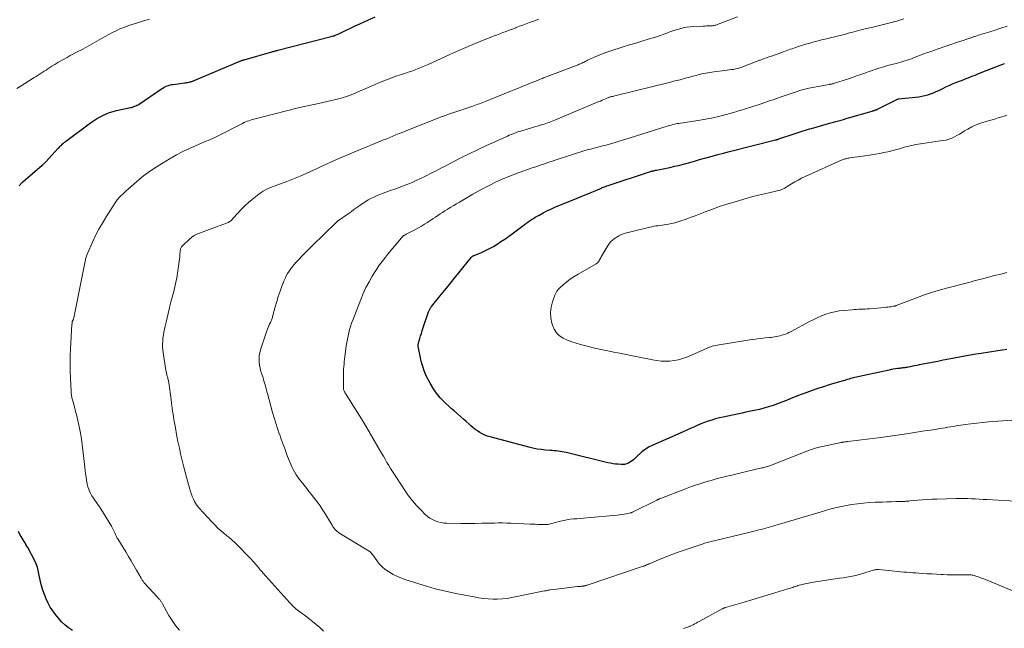
# Model space of a CAD drawing. Units: feet. Extents: x 1985000 to 1990033, y 550000 to 555000.
# Drawn here: x 1985261 to 1985514, y 552581 to 552738 of the extents above; entities that cross this region are included whole.
import ezdxf

# ---------------------------------------------------------------- set-up
doc = ezdxf.new("R2010")
doc.units = ezdxf.units.FT
doc.header["$LTSCALE"] = 100
doc.header["$MEASUREMENT"] = 0
doc.layers.add('CONTOUR INDEX', color=32, linetype='Continuous', lineweight=25)
doc.layers.add('CONTOUR INTERMEDIATE', color=40, linetype='Continuous', lineweight=15)

msp = doc.modelspace()

# ---------------------------------------------------------------- linework, layer by layer
at = {"layer": 'CONTOUR INDEX', "flags": 128}
for points, elevation in [([(1985260.43, 552695.41), (1985260.59, 552695.59), (1985260.74, 552695.77), (1985260.91, 552695.95), (1985261.07, 552696.12), (1985261.25, 552696.28), (1985261.42, 552696.44), (1985266.41, 552700.78), (1985266.53, 552700.89), (1985266.65, 552700.99), (1985266.77, 552701.1), (1985266.88, 552701.21), (1985267, 552701.32), (1985267.11, 552701.44), (1985267.22, 552701.55), (1985267.33, 552701.67), (1985270.49, 552705.13), (1985270.71, 552705.36), (1985270.94, 552705.6), (1985271.17, 552705.82), (1985271.4, 552706.04), (1985271.64, 552706.26), (1985271.89, 552706.47), (1985272.14, 552706.67), (1985272.4, 552706.87), (1985278.82, 552711.67), (1985279.59, 552712.21), (1985280.37, 552712.72), (1985281.18, 552713.18), (1985282.01, 552713.61), (1985282.87, 552713.99), (1985283.74, 552714.32), (1985284.63, 552714.6), (1985285.54, 552714.83), (1985289.1, 552715.6), (1985289.39, 552715.67), (1985289.69, 552715.75), (1985289.97, 552715.85), (1985290.26, 552715.95), (1985290.54, 552716.07), (1985290.81, 552716.2), (1985291.07, 552716.35), (1985291.33, 552716.51), (1985297.12, 552720.43), (1985297.46, 552720.65), (1985297.82, 552720.85), (1985298.18, 552721.03), (1985298.56, 552721.19), (1985298.94, 552721.33), (1985299.33, 552721.44), (1985299.73, 552721.53), (1985300.13, 552721.6), (1985303.02, 552721.99), (1985303.3, 552722.03), (1985303.58, 552722.07), (1985303.86, 552722.12), (1985304.14, 552722.17), (1985304.41, 552722.22), (1985304.55, 552722.26), (1985304.69, 552722.29), (1985304.84, 552722.33), (1985304.98, 552722.38), (1985305.12, 552722.43), (1985305.25, 552722.48), (1985305.39, 552722.54), (1985305.53, 552722.6), (1985317.78, 552727.72), (1985317.85, 552727.75), (1985317.93, 552727.78), (1985318.01, 552727.81), (1985318.08, 552727.84), (1985318.16, 552727.87), (1985318.24, 552727.89), (1985318.32, 552727.92), (1985318.4, 552727.94), (1985325.55, 552729.97), (1985325.75, 552730.03), (1985325.95, 552730.08), (1985326.15, 552730.14), (1985326.34, 552730.19), (1985326.54, 552730.25), (1985326.74, 552730.3), (1985326.93, 552730.36), (1985327.13, 552730.41), (1985340.82, 552733.93), (1985341.08, 552734), (1985341.34, 552734.07), (1985341.6, 552734.15), (1985341.86, 552734.24), (1985342.11, 552734.33), (1985342.36, 552734.43), (1985342.61, 552734.53), (1985342.85, 552734.65), (1985344.7, 552735.54), (1985345.87, 552736.1), (1985347.04, 552736.65), (1985348.22, 552737.19), (1985349.4, 552737.73), (1985352.21, 552738.99)], 900), ([(1985515.03, 552653.28), (1985513.84, 552653.1), (1985512.65, 552652.92), (1985508.38, 552652.24), (1985506.98, 552652.01), (1985505.58, 552651.77), (1985504.19, 552651.52), (1985502.79, 552651.26), (1985501.4, 552650.99), (1985500, 552650.73), (1985498.61, 552650.46), (1985497.21, 552650.19), (1985492.37, 552649.26), (1985491.8, 552649.15), (1985491.23, 552649.04), (1985490.67, 552648.93), (1985490.1, 552648.82), (1985489.49, 552648.7), (1985489.22, 552648.65), (1985488.96, 552648.6), (1985488.69, 552648.56), (1985488.42, 552648.52), (1985488.16, 552648.49), (1985487.89, 552648.45), (1985487.62, 552648.42), (1985487.35, 552648.38), (1985486.81, 552648.32), (1985486.27, 552648.24), (1985485.73, 552648.16), (1985485.19, 552648.06), (1985484.66, 552647.95), (1985475.85, 552646.03), (1985475.47, 552645.94), (1985475.09, 552645.84), (1985474.71, 552645.74), (1985474.34, 552645.63), (1985473.96, 552645.52), (1985473.59, 552645.41), (1985473.21, 552645.3), (1985472.83, 552645.19), (1985470.63, 552644.54), (1985469.18, 552644.1), (1985467.73, 552643.65), (1985466.29, 552643.18), (1985464.85, 552642.7), (1985463.42, 552642.19), (1985462, 552641.67), (1985460.59, 552641.11), (1985459.18, 552640.54), (1985458.17, 552640.11), (1985457.03, 552639.66), (1985455.89, 552639.22), (1985454.74, 552638.82), (1985453.57, 552638.45), (1985452.95, 552638.26), (1985452.09, 552638.01), (1985451.22, 552637.78), (1985450.34, 552637.58), (1985449.46, 552637.4), (1985448.58, 552637.23), (1985447.7, 552637.06), (1985446.82, 552636.88), (1985445.94, 552636.69), (1985441.88, 552635.83), (1985440.9, 552635.61), (1985439.93, 552635.36), (1985438.97, 552635.07), (1985438.01, 552634.76), (1985437.07, 552634.43), (1985436.13, 552634.07), (1985435.2, 552633.68), (1985434.28, 552633.27), (1985433.82, 552633.06), (1985432.67, 552632.54), (1985431.53, 552632.01), (1985430.37, 552631.5), (1985429.22, 552630.99), (1985423.76, 552628.59), (1985423.38, 552628.42), (1985423.01, 552628.23), (1985422.64, 552628.04), (1985422.28, 552627.83), (1985421.93, 552627.6), (1985421.58, 552627.37), (1985421.26, 552627.11), (1985420.95, 552626.83), (1985419.4, 552625.4), (1985419.08, 552625.11), (1985418.74, 552624.83), (1985418.39, 552624.57), (1985418.03, 552624.32), (1985417.78, 552624.16), (1985417.54, 552624.01), (1985417.28, 552623.88), (1985417.02, 552623.78), (1985416.75, 552623.7), (1985416.47, 552623.64), (1985416.19, 552623.6), (1985415.91, 552623.59), (1985415.62, 552623.6), (1985414.85, 552623.66), (1985414.17, 552623.72), (1985413.5, 552623.81), (1985412.84, 552623.93), (1985412.18, 552624.07), (1985401.4, 552626.66), (1985400.89, 552626.77), (1985400.38, 552626.87), (1985399.87, 552626.96), (1985399.35, 552627.04), (1985398.84, 552627.1), (1985398.32, 552627.16), (1985397.8, 552627.21), (1985397.28, 552627.25), (1985396.12, 552627.34), (1985395.03, 552627.45), (1985393.94, 552627.6), (1985392.87, 552627.81), (1985391.8, 552628.06), (1985381.79, 552630.7), (1985381.11, 552630.92), (1985380.43, 552631.17), (1985379.79, 552631.49), (1985379.16, 552631.84), (1985378.56, 552632.25), (1985377.97, 552632.67), (1985377.4, 552633.12), (1985376.85, 552633.59), (1985376.43, 552633.98), (1985375.68, 552634.65), (1985374.93, 552635.32), (1985374.17, 552635.99), (1985373.4, 552636.65), (1985372.51, 552637.42), (1985371.78, 552638.06), (1985371.05, 552638.72), (1985370.34, 552639.4), (1985369.64, 552640.08), (1985368.98, 552640.8), (1985368.35, 552641.54), (1985367.77, 552642.33), (1985367.24, 552643.15), (1985366.35, 552644.61), (1985365.91, 552645.37), (1985365.51, 552646.14), (1985365.15, 552646.93), (1985364.83, 552647.74), (1985364.54, 552648.57), (1985364.28, 552649.4), (1985364.06, 552650.25), (1985363.87, 552651.1), (1985363.34, 552653.64), (1985363.31, 552653.83), (1985363.29, 552654.04), (1985363.28, 552654.24), (1985363.29, 552654.44), (1985363.31, 552654.64), (1985363.34, 552654.84), (1985363.38, 552655.04), (1985363.43, 552655.23), (1985363.7, 552656.12), (1985363.9, 552656.76), (1985364.1, 552657.4), (1985364.3, 552658.04), (1985364.51, 552658.67), (1985365.97, 552662.94), (1985366.03, 552663.13), (1985366.11, 552663.31), (1985366.19, 552663.48), (1985366.28, 552663.66), (1985366.39, 552663.83), (1985366.49, 552663.99), (1985366.61, 552664.15), (1985366.72, 552664.31), (1985368.9, 552667.02), (1985370.12, 552668.53), (1985371.33, 552670.03), (1985372.55, 552671.54), (1985373.76, 552673.05), (1985376.92, 552676.97), (1985377, 552677.05), (1985377.08, 552677.14), (1985377.17, 552677.21), (1985377.26, 552677.28), (1985377.36, 552677.34), (1985377.46, 552677.4), (1985377.56, 552677.45), (1985377.67, 552677.5), (1985379.58, 552678.28), (1985380.64, 552678.74), (1985381.67, 552679.25), (1985382.67, 552679.81), (1985383.65, 552680.41), (1985384.62, 552681.05), (1985385.58, 552681.71), (1985386.52, 552682.38), (1985387.46, 552683.06), (1985390.59, 552685.39), (1985391.06, 552685.73), (1985391.53, 552686.07), (1985392, 552686.4), (1985392.48, 552686.73), (1985392.97, 552687.05), (1985393.46, 552687.35), (1985393.97, 552687.64), (1985394.48, 552687.92), (1985395.46, 552688.44), (1985396.47, 552688.96), (1985397.49, 552689.46), (1985398.52, 552689.92), (1985399.56, 552690.37), (1985403.18, 552691.87), (1985404.23, 552692.3), (1985405.28, 552692.73), (1985406.33, 552693.15), (1985407.39, 552693.58), (1985409.08, 552694.25), (1985409.29, 552694.34), (1985409.49, 552694.42), (1985409.7, 552694.51), (1985409.91, 552694.61), (1985410.11, 552694.7), (1985410.32, 552694.79), (1985410.52, 552694.88), (1985410.73, 552694.97), (1985410.95, 552695.06), (1985411.27, 552695.19), (1985411.59, 552695.31), (1985411.91, 552695.43), (1985412.23, 552695.54), (1985422.93, 552699.06), (1985423.14, 552699.13), (1985423.35, 552699.19), (1985423.57, 552699.25), (1985423.79, 552699.31), (1985424.01, 552699.35), (1985424.23, 552699.4), (1985424.44, 552699.45), (1985424.66, 552699.49), (1985426.86, 552699.92), (1985428.15, 552700.18), (1985429.44, 552700.47), (1985430.72, 552700.79), (1985431.99, 552701.13), (1985433.26, 552701.48), (1985434.53, 552701.84), (1985435.8, 552702.19), (1985437.07, 552702.55), (1985437.51, 552702.67), (1985439.01, 552703.08), (1985440.5, 552703.48), (1985442, 552703.87), (1985443.5, 552704.26), (1985455.37, 552707.26), (1985455.48, 552707.28), (1985455.6, 552707.31), (1985455.71, 552707.35), (1985455.82, 552707.38), (1985455.93, 552707.41), (1985456.03, 552707.45), (1985456.14, 552707.48), (1985456.25, 552707.52), (1985460.4, 552708.92), (1985460.94, 552709.1), (1985461.47, 552709.28), (1985462, 552709.45), (1985462.54, 552709.62), (1985463.07, 552709.78), (1985463.61, 552709.94), (1985464.15, 552710.1), (1985464.69, 552710.26), (1985469.02, 552711.49), (1985469.66, 552711.68), (1985470.31, 552711.86), (1985470.96, 552712.04), (1985471.61, 552712.22), (1985472.26, 552712.4), (1985472.9, 552712.58), (1985473.55, 552712.77), (1985474.2, 552712.95), (1985480.26, 552714.71), (1985480.4, 552714.75), (1985480.54, 552714.79), (1985480.67, 552714.83), (1985480.81, 552714.87), (1985480.89, 552714.9), (1985480.99, 552714.93), (1985481.09, 552714.96), (1985481.18, 552715), (1985481.28, 552715.04), (1985481.37, 552715.08), (1985481.47, 552715.12), (1985481.56, 552715.16), (1985481.65, 552715.21), (1985486.83, 552717.8), (1985486.85, 552717.81), (1985486.87, 552717.81), (1985486.89, 552717.82), (1985486.92, 552717.83), (1985487.01, 552717.85), (1985487.03, 552717.85), (1985487.05, 552717.86), (1985487.07, 552717.86), (1985487.1, 552717.87), (1985492.33, 552718.42), (1985493.1, 552718.54), (1985493.86, 552718.69), (1985494.6, 552718.9), (1985495.33, 552719.15), (1985496.05, 552719.44), (1985496.76, 552719.74), (1985497.47, 552720.06), (1985498.17, 552720.39), (1985498.46, 552720.54), (1985499.3, 552720.94), (1985500.16, 552721.33), (1985501.02, 552721.7), (1985501.88, 552722.05), (1985503.32, 552722.62), (1985503.9, 552722.85), (1985504.48, 552723.08), (1985505.06, 552723.31), (1985505.64, 552723.54), (1985506.22, 552723.78), (1985506.8, 552724.01), (1985507.38, 552724.24), (1985507.96, 552724.48), (1985509.89, 552725.26), (1985511, 552725.7), (1985512.12, 552726.14), (1985513.24, 552726.56), (1985514.36, 552726.98)], 920), ([(1985274.19, 552580.8), (1985273.19, 552581.49), (1985272.24, 552582.24), (1985271.37, 552583.08), (1985270.56, 552583.99), (1985269.82, 552584.91), (1985269.12, 552585.87), (1985268.47, 552586.85), (1985267.9, 552587.89), (1985267.38, 552588.96), (1985266.95, 552590.06), (1985266.55, 552591.18), (1985266.22, 552592.32), (1985265.94, 552593.47), (1985265.62, 552594.97), (1985265.53, 552595.41), (1985265.43, 552595.85), (1985265.35, 552596.29), (1985265.26, 552596.72), (1985265.15, 552597.16), (1985265.02, 552597.58), (1985264.85, 552597.99), (1985264.66, 552598.4), (1985262.67, 552602.17), (1985262.44, 552602.59), (1985262.2, 552603), (1985261.95, 552603.4), (1985261.69, 552603.79), (1985261.43, 552604.19), (1985261.18, 552604.59), (1985260.95, 552605.01), (1985260.74, 552605.43), (1985260.31, 552606.31)], 900)]:
    msp.add_lwpolyline(points, dxfattribs=dict(at, elevation=elevation))
at = {"layer": 'CONTOUR INTERMEDIATE', "flags": 128}
for points, elevation in [([(1985259.83, 552720.52), (1985260.72, 552721.07), (1985264.35, 552723.33), (1985264.86, 552723.65), (1985265.36, 552723.97), (1985265.87, 552724.3), (1985266.37, 552724.63), (1985266.87, 552724.96), (1985267.37, 552725.29), (1985267.87, 552725.61), (1985268.37, 552725.93), (1985268.88, 552726.26), (1985269.65, 552726.73), (1985270.42, 552727.2), (1985271.2, 552727.65), (1985271.98, 552728.09), (1985272.01, 552728.11), (1985272.81, 552728.56), (1985273.61, 552729), (1985274.42, 552729.43), (1985275.23, 552729.86), (1985276.81, 552730.71), (1985277.43, 552731.04), (1985278.04, 552731.37), (1985278.65, 552731.72), (1985279.26, 552732.06), (1985279.86, 552732.41), (1985280.47, 552732.76), (1985281.08, 552733.1), (1985281.7, 552733.43), (1985284.5, 552734.95), (1985285.45, 552735.44), (1985286.42, 552735.89), (1985287.41, 552736.29), (1985288.42, 552736.66), (1985289.44, 552736.99), (1985290.46, 552737.32), (1985291.49, 552737.63), (1985292.52, 552737.94), (1985292.83, 552738.03), (1985294.02, 552738.4)], 896), ([(1985301.76, 552580.91), (1985300.74, 552582.09), (1985299.84, 552583.36), (1985299.01, 552584.7), (1985297.37, 552587.68), (1985297.28, 552587.84), (1985297.18, 552588), (1985297.09, 552588.16), (1985296.99, 552588.32), (1985296.89, 552588.48), (1985296.79, 552588.63), (1985296.67, 552588.77), (1985296.55, 552588.91), (1985295.74, 552589.76), (1985295.21, 552590.32), (1985294.69, 552590.88), (1985294.17, 552591.45), (1985293.65, 552592.02), (1985292.73, 552593.04), (1985292.6, 552593.18), (1985292.48, 552593.34), (1985292.37, 552593.5), (1985292.26, 552593.66), (1985292.16, 552593.83), (1985292.06, 552593.99), (1985291.97, 552594.16), (1985291.87, 552594.33), (1985290.7, 552596.38), (1985290.01, 552597.57), (1985289.31, 552598.75), (1985288.61, 552599.93), (1985287.89, 552601.1), (1985285.83, 552604.44), (1985285.72, 552604.62), (1985285.62, 552604.81), (1985285.52, 552605), (1985285.42, 552605.2), (1985285.33, 552605.39), (1985285.24, 552605.59), (1985285.16, 552605.79), (1985285.07, 552605.99), (1985284.94, 552606.3), (1985284.78, 552606.66), (1985284.61, 552607.01), (1985284.42, 552607.35), (1985284.23, 552607.68), (1985281.48, 552612.17), (1985281.12, 552612.73), (1985280.75, 552613.29), (1985280.36, 552613.84), (1985279.96, 552614.38), (1985279.94, 552614.41), (1985279.56, 552614.94), (1985279.21, 552615.49), (1985278.89, 552616.07), (1985278.6, 552616.65), (1985278.36, 552617.26), (1985278.15, 552617.88), (1985277.99, 552618.51), (1985277.86, 552619.15), (1985277.8, 552619.53), (1985277.68, 552620.37), (1985277.56, 552621.22), (1985277.46, 552622.06), (1985277.36, 552622.9), (1985276.78, 552628.05), (1985276.61, 552629.41), (1985276.41, 552630.76), (1985276.16, 552632.1), (1985275.89, 552633.44), (1985275.83, 552633.75), (1985275.56, 552634.93), (1985275.28, 552636.11), (1985274.98, 552637.28), (1985274.67, 552638.45), (1985274.18, 552640.25), (1985274.11, 552640.52), (1985274.04, 552640.79), (1985273.98, 552641.07), (1985273.93, 552641.34), (1985273.89, 552641.62), (1985273.85, 552641.9), (1985273.82, 552642.18), (1985273.81, 552642.46), (1985273.65, 552645.74), (1985273.59, 552647.67), (1985273.57, 552649.59), (1985273.61, 552651.51), (1985273.69, 552653.44), (1985274.05, 552659.76), (1985274.06, 552659.87), (1985274.07, 552659.99), (1985274.08, 552660.1), (1985274.1, 552660.22), (1985274.12, 552660.41), (1985274.12, 552660.42), (1985274.13, 552660.44), (1985274.13, 552660.46), (1985274.14, 552660.48), (1985274.17, 552660.54), (1985274.18, 552660.56), (1985274.19, 552660.58), (1985274.19, 552660.59), (1985274.2, 552660.61), (1985274.32, 552660.84), (1985274.38, 552660.97), (1985274.43, 552661.1), (1985274.47, 552661.24), (1985274.51, 552661.38), (1985277.47, 552676.02), (1985277.53, 552676.28), (1985277.58, 552676.53), (1985277.65, 552676.79), (1985277.72, 552677.04), (1985277.79, 552677.3), (1985277.87, 552677.55), (1985277.97, 552677.79), (1985278.07, 552678.03), (1985279.35, 552680.93), (1985280.14, 552682.6), (1985280.98, 552684.25), (1985281.89, 552685.85), (1985282.85, 552687.43), (1985285.34, 552691.33), (1985285.52, 552691.6), (1985285.71, 552691.86), (1985285.92, 552692.1), (1985286.13, 552692.35), (1985286.35, 552692.58), (1985286.58, 552692.81), (1985286.81, 552693.03), (1985287.04, 552693.25), (1985287.92, 552694.05), (1985288.6, 552694.67), (1985289.28, 552695.28), (1985289.97, 552695.88), (1985290.66, 552696.48), (1985291.42, 552697.13), (1985292.52, 552698.02), (1985293.65, 552698.87), (1985294.81, 552699.67), (1985296, 552700.44), (1985299.39, 552702.49), (1985301, 552703.42), (1985302.64, 552704.3), (1985304.32, 552705.1), (1985306.03, 552705.85), (1985308.84, 552707.01), (1985309.15, 552707.15), (1985309.47, 552707.28), (1985309.79, 552707.41), (1985310.1, 552707.55), (1985310.42, 552707.69), (1985310.73, 552707.83), (1985311.04, 552707.98), (1985311.35, 552708.14), (1985318.02, 552711.54), (1985318.42, 552711.73), (1985318.81, 552711.92), (1985319.22, 552712.08), (1985319.63, 552712.23), (1985320.04, 552712.37), (1985320.46, 552712.51), (1985320.88, 552712.63), (1985321.3, 552712.74), (1985330.04, 552714.94), (1985330.43, 552715.04), (1985330.81, 552715.14), (1985331.2, 552715.25), (1985331.59, 552715.35), (1985331.97, 552715.46), (1985332.36, 552715.56), (1985332.75, 552715.65), (1985333.14, 552715.74), (1985337.56, 552716.66), (1985338.69, 552716.9), (1985339.82, 552717.14), (1985340.94, 552717.4), (1985342.06, 552717.66), (1985343.17, 552717.95), (1985344.27, 552718.28), (1985345.35, 552718.67), (1985346.42, 552719.09), (1985348.93, 552720.16), (1985350.02, 552720.63), (1985351.12, 552721.11), (1985352.22, 552721.59), (1985353.31, 552722.07), (1985354.41, 552722.54), (1985355.53, 552722.98), (1985356.65, 552723.39), (1985357.78, 552723.76), (1985359, 552724.15), (1985359.87, 552724.43), (1985360.74, 552724.72), (1985361.6, 552725.03), (1985362.46, 552725.35), (1985363.31, 552725.68), (1985364.16, 552726.02), (1985365, 552726.38), (1985365.84, 552726.76), (1985369.02, 552728.21), (1985371.4, 552729.28), (1985373.79, 552730.33), (1985376.18, 552731.35), (1985378.59, 552732.35), (1985381.82, 552733.67), (1985382.64, 552734), (1985383.46, 552734.32), (1985384.29, 552734.63), (1985385.12, 552734.94), (1985385.94, 552735.24), (1985386.77, 552735.55), (1985387.59, 552735.87), (1985388.42, 552736.19), (1985388.51, 552736.22), (1985389.38, 552736.56), (1985390.25, 552736.89), (1985391.12, 552737.22), (1985391.99, 552737.54), (1985393, 552737.91), (1985394.39, 552738.4)], 904), ([(1985338.87, 552580.67), (1985338.08, 552581.39), (1985337.9, 552581.55), (1985337, 552582.33), (1985336.08, 552583.09), (1985335.15, 552583.83), (1985334.21, 552584.56), (1985332.8, 552585.61), (1985332.45, 552585.88), (1985332.1, 552586.16), (1985331.76, 552586.44), (1985331.42, 552586.73), (1985331.1, 552587.03), (1985330.78, 552587.34), (1985330.47, 552587.65), (1985330.17, 552587.98), (1985323.28, 552595.65), (1985323.04, 552595.93), (1985322.8, 552596.2), (1985322.56, 552596.49), (1985322.33, 552596.77), (1985322.1, 552597.06), (1985321.86, 552597.35), (1985321.62, 552597.63), (1985321.38, 552597.91), (1985321.24, 552598.08), (1985320.92, 552598.44), (1985320.6, 552598.79), (1985320.28, 552599.14), (1985319.94, 552599.49), (1985316.38, 552603.13), (1985316.11, 552603.4), (1985315.83, 552603.67), (1985315.55, 552603.93), (1985315.26, 552604.18), (1985314.97, 552604.43), (1985314.68, 552604.68), (1985314.38, 552604.93), (1985314.09, 552605.17), (1985313.1, 552605.97), (1985312.33, 552606.62), (1985311.57, 552607.3), (1985310.85, 552608.01), (1985310.14, 552608.75), (1985306.82, 552612.37), (1985306.49, 552612.77), (1985306.18, 552613.18), (1985305.9, 552613.61), (1985305.64, 552614.06), (1985305.53, 552614.27), (1985305.35, 552614.63), (1985305.18, 552614.99), (1985305.03, 552615.37), (1985304.9, 552615.74), (1985304.77, 552616.13), (1985304.65, 552616.51), (1985304.53, 552616.89), (1985304.42, 552617.28), (1985303.9, 552619.08), (1985303.54, 552620.37), (1985303.2, 552621.66), (1985302.87, 552622.96), (1985302.55, 552624.26), (1985302.14, 552626.02), (1985301.74, 552627.78), (1985301.36, 552629.55), (1985301.02, 552631.32), (1985300.7, 552633.09), (1985300.34, 552635.21), (1985300.22, 552635.93), (1985300.11, 552636.65), (1985300, 552637.37), (1985299.89, 552638.09), (1985299.8, 552638.81), (1985299.7, 552639.54), (1985299.6, 552640.26), (1985299.5, 552640.98), (1985299.1, 552644.02), (1985299.06, 552644.26), (1985299.03, 552644.5), (1985298.98, 552644.74), (1985298.94, 552644.98), (1985298.89, 552645.22), (1985298.84, 552645.46), (1985298.78, 552645.7), (1985298.72, 552645.94), (1985298.53, 552646.64), (1985298.38, 552647.23), (1985298.25, 552647.82), (1985298.14, 552648.42), (1985298.05, 552649.02), (1985297.49, 552653.1), (1985297.42, 552653.87), (1985297.39, 552654.65), (1985297.43, 552655.43), (1985297.5, 552656.21), (1985297.62, 552656.99), (1985297.75, 552657.76), (1985297.9, 552658.53), (1985298.07, 552659.3), (1985298.29, 552660.29), (1985298.55, 552661.42), (1985298.81, 552662.56), (1985299.09, 552663.68), (1985299.38, 552664.81), (1985299.56, 552665.52), (1985299.76, 552666.29), (1985299.97, 552667.06), (1985300.18, 552667.83), (1985300.39, 552668.6), (1985300.59, 552669.37), (1985300.77, 552670.14), (1985300.93, 552670.92), (1985301.06, 552671.71), (1985301.59, 552675.32), (1985301.67, 552675.94), (1985301.74, 552676.55), (1985301.81, 552677.17), (1985301.86, 552677.78), (1985301.93, 552678.62), (1985301.95, 552678.82), (1985301.99, 552679.01), (1985302.04, 552679.19), (1985302.11, 552679.38), (1985302.2, 552679.55), (1985302.3, 552679.72), (1985302.42, 552679.87), (1985302.55, 552680.01), (1985304.38, 552681.72), (1985304.95, 552682.19), (1985305.55, 552682.6), (1985306.2, 552682.94), (1985306.88, 552683.23), (1985307.59, 552683.47), (1985308.29, 552683.72), (1985308.99, 552683.98), (1985309.69, 552684.23), (1985313.91, 552685.78), (1985314.14, 552685.88), (1985314.36, 552686), (1985314.57, 552686.13), (1985314.77, 552686.28), (1985314.96, 552686.44), (1985315.14, 552686.61), (1985315.32, 552686.79), (1985315.49, 552686.98), (1985316.85, 552688.49), (1985317.72, 552689.41), (1985318.62, 552690.3), (1985319.56, 552691.14), (1985320.53, 552691.96), (1985322.25, 552693.33), (1985322.78, 552693.71), (1985323.32, 552694.07), (1985323.89, 552694.37), (1985324.47, 552694.65), (1985325.07, 552694.9), (1985325.68, 552695.15), (1985326.28, 552695.39), (1985326.89, 552695.62), (1985329.4, 552696.57), (1985331.14, 552697.25), (1985332.87, 552697.96), (1985334.58, 552698.71), (1985336.28, 552699.48), (1985336.89, 552699.77), (1985338.28, 552700.41), (1985339.68, 552701.05), (1985341.08, 552701.68), (1985342.48, 552702.29), (1985343.89, 552702.9), (1985345.3, 552703.51), (1985346.71, 552704.1), (1985348.13, 552704.69), (1985353.58, 552706.94), (1985354.38, 552707.26), (1985355.17, 552707.59), (1985355.97, 552707.92), (1985356.76, 552708.24), (1985357.56, 552708.57), (1985358.36, 552708.89), (1985359.15, 552709.21), (1985359.95, 552709.53), (1985369.47, 552713.3), (1985369.81, 552713.43), (1985370.15, 552713.56), (1985370.49, 552713.69), (1985370.84, 552713.82), (1985371.18, 552713.94), (1985371.53, 552714.07), (1985371.87, 552714.18), (1985372.22, 552714.3), (1985377.38, 552716.02), (1985377.82, 552716.17), (1985378.25, 552716.32), (1985378.68, 552716.47), (1985379.1, 552716.62), (1985379.53, 552716.78), (1985379.96, 552716.95), (1985380.38, 552717.11), (1985380.8, 552717.28), (1985387.79, 552720.1), (1985388.94, 552720.56), (1985390.08, 552721.03), (1985391.22, 552721.49), (1985392.37, 552721.96), (1985394.02, 552722.63), (1985394.34, 552722.76), (1985394.65, 552722.89), (1985394.97, 552723.02), (1985395.28, 552723.14), (1985395.6, 552723.27), (1985395.91, 552723.39), (1985396.23, 552723.51), (1985396.55, 552723.63), (1985404.48, 552726.66), (1985404.79, 552726.79), (1985405.11, 552726.92), (1985405.42, 552727.06), (1985405.72, 552727.21), (1985406.03, 552727.36), (1985406.34, 552727.51), (1985406.64, 552727.65), (1985406.95, 552727.8), (1985408.42, 552728.49), (1985409.47, 552728.97), (1985410.53, 552729.41), (1985411.61, 552729.8), (1985412.71, 552730.17), (1985416.15, 552731.26), (1985417.75, 552731.76), (1985419.36, 552732.25), (1985420.96, 552732.74), (1985422.57, 552733.23), (1985424.17, 552733.71), (1985424.97, 552733.96), (1985425.77, 552734.23), (1985426.57, 552734.51), (1985427.36, 552734.8), (1985428.16, 552735.1), (1985428.95, 552735.37), (1985429.76, 552735.63), (1985430.57, 552735.87), (1985430.7, 552735.91), (1985431.58, 552736.13), (1985432.47, 552736.31), (1985433.37, 552736.42), (1985434.27, 552736.5), (1985436.69, 552736.62), (1985437.13, 552736.64), (1985437.57, 552736.66), (1985438.02, 552736.67), (1985438.46, 552736.69), (1985438.89, 552736.7), (1985439.12, 552736.72), (1985439.34, 552736.74), (1985439.56, 552736.78), (1985439.78, 552736.82), (1985439.99, 552736.88), (1985440.21, 552736.94), (1985440.42, 552737.02), (1985440.63, 552737.09), (1985445.55, 552739.02)], 908), ([(1985518.7, 552614.06), (1985509.85, 552614.56), (1985508.86, 552614.62), (1985507.87, 552614.68), (1985506.88, 552614.73), (1985505.89, 552614.78), (1985504.9, 552614.82), (1985503.91, 552614.85), (1985502.92, 552614.85), (1985501.93, 552614.83), (1985496.98, 552614.7), (1985495.74, 552614.65), (1985494.5, 552614.59), (1985493.26, 552614.5), (1985492.02, 552614.4), (1985489.98, 552614.21), (1985489.76, 552614.19), (1985489.54, 552614.17), (1985489.32, 552614.15), (1985489.1, 552614.14), (1985488.88, 552614.12), (1985488.66, 552614.1), (1985488.44, 552614.09), (1985488.22, 552614.09), (1985486.37, 552614.03), (1985485.23, 552614), (1985484.08, 552613.97), (1985482.94, 552613.93), (1985481.8, 552613.9), (1985481.05, 552613.87), (1985479.54, 552613.8), (1985478.03, 552613.68), (1985476.53, 552613.5), (1985475.03, 552613.28), (1985474.55, 552613.2), (1985472.83, 552612.88), (1985471.11, 552612.52), (1985469.41, 552612.09), (1985467.72, 552611.61), (1985456.42, 552608.19), (1985455.83, 552608.01), (1985455.24, 552607.84), (1985454.66, 552607.67), (1985454.07, 552607.5), (1985453.48, 552607.34), (1985452.89, 552607.18), (1985452.3, 552607.02), (1985451.71, 552606.87), (1985451.67, 552606.87), (1985451.06, 552606.72), (1985450.44, 552606.57), (1985449.83, 552606.42), (1985449.22, 552606.27), (1985439.52, 552603.96), (1985439.17, 552603.88), (1985438.83, 552603.79), (1985438.48, 552603.7), (1985438.13, 552603.6), (1985437.79, 552603.51), (1985437.44, 552603.4), (1985437.1, 552603.29), (1985436.76, 552603.18), (1985431.04, 552601.23), (1985429.61, 552600.73), (1985428.19, 552600.21), (1985426.78, 552599.66), (1985425.38, 552599.08), (1985422.89, 552598.03), (1985422.74, 552597.97), (1985422.59, 552597.91), (1985422.44, 552597.84), (1985422.29, 552597.78), (1985422.22, 552597.75), (1985422.11, 552597.7), (1985421.99, 552597.65), (1985421.87, 552597.6), (1985421.76, 552597.56), (1985421.64, 552597.51), (1985421.52, 552597.47), (1985421.4, 552597.43), (1985421.29, 552597.39), (1985407.12, 552592.61), (1985406.99, 552592.56), (1985406.85, 552592.52), (1985406.71, 552592.47), (1985406.57, 552592.43), (1985406.43, 552592.38), (1985406.29, 552592.35), (1985406.15, 552592.32), (1985406.01, 552592.29), (1985405.9, 552592.28), (1985405.71, 552592.25), (1985405.51, 552592.23), (1985405.32, 552592.21), (1985405.13, 552592.19), (1985404.93, 552592.18), (1985404.74, 552592.17), (1985404.54, 552592.15), (1985404.35, 552592.13), (1985400.99, 552591.74), (1985400.3, 552591.66), (1985399.62, 552591.57), (1985398.93, 552591.49), (1985398.24, 552591.4), (1985397.23, 552591.27), (1985397.05, 552591.24), (1985396.87, 552591.22), (1985396.7, 552591.18), (1985396.52, 552591.15), (1985396.34, 552591.12), (1985396.16, 552591.08), (1985395.99, 552591.05), (1985395.81, 552591.01), (1985387.38, 552589.3), (1985386.18, 552589.1), (1985384.97, 552588.96), (1985383.75, 552588.9), (1985382.53, 552588.89), (1985381.31, 552588.96), (1985380.09, 552589.07), (1985378.88, 552589.24), (1985377.67, 552589.45), (1985373.38, 552590.3), (1985372.23, 552590.54), (1985371.09, 552590.78), (1985369.94, 552591.03), (1985368.8, 552591.29), (1985367.66, 552591.57), (1985366.53, 552591.87), (1985365.4, 552592.2), (1985364.28, 552592.55), (1985360.13, 552593.88), (1985359.01, 552594.29), (1985357.93, 552594.74), (1985356.87, 552595.27), (1985355.85, 552595.85), (1985355.64, 552595.98), (1985354.77, 552596.58), (1985353.97, 552597.24), (1985353.26, 552598), (1985352.6, 552598.82), (1985351.58, 552600.28), (1985351.48, 552600.42), (1985351.37, 552600.56), (1985351.27, 552600.69), (1985351.16, 552600.82), (1985351.04, 552600.94), (1985350.92, 552601.06), (1985350.79, 552601.16), (1985350.64, 552601.26), (1985342.86, 552606.03), (1985342.64, 552606.17), (1985342.43, 552606.33), (1985342.23, 552606.49), (1985342.04, 552606.67), (1985341.85, 552606.85), (1985341.69, 552607.05), (1985341.54, 552607.26), (1985341.4, 552607.47), (1985341.27, 552607.69), (1985341.14, 552607.91), (1985341, 552608.14), (1985340.87, 552608.36), (1985339.07, 552611.31), (1985338.56, 552612.12), (1985338.03, 552612.91), (1985337.47, 552613.67), (1985336.89, 552614.43), (1985336.3, 552615.17), (1985335.71, 552615.92), (1985335.12, 552616.67), (1985334.54, 552617.42), (1985332.47, 552620.08), (1985332.08, 552620.61), (1985331.72, 552621.15), (1985331.38, 552621.71), (1985331.07, 552622.28), (1985330.79, 552622.87), (1985330.51, 552623.46), (1985330.26, 552624.06), (1985330.02, 552624.67), (1985329.46, 552626.11), (1985328.96, 552627.44), (1985328.46, 552628.78), (1985327.98, 552630.12), (1985327.5, 552631.47), (1985327.49, 552631.5), (1985327.02, 552632.87), (1985326.58, 552634.25), (1985326.16, 552635.63), (1985325.77, 552637.02), (1985324.44, 552641.87), (1985324.3, 552642.38), (1985324.17, 552642.88), (1985324.03, 552643.39), (1985323.89, 552643.9), (1985323.75, 552644.4), (1985323.61, 552644.91), (1985323.45, 552645.41), (1985323.29, 552645.91), (1985322.98, 552646.85), (1985322.75, 552647.62), (1985322.55, 552648.41), (1985322.42, 552649.2), (1985322.32, 552650), (1985322.29, 552650.81), (1985322.33, 552651.6), (1985322.48, 552652.39), (1985322.68, 552653.16), (1985324.3, 552658.04), (1985324.46, 552658.48), (1985324.62, 552658.92), (1985324.8, 552659.35), (1985324.99, 552659.78), (1985325.19, 552660.2), (1985325.28, 552660.41), (1985325.38, 552660.63), (1985325.46, 552660.85), (1985325.54, 552661.08), (1985325.62, 552661.3), (1985325.69, 552661.53), (1985325.76, 552661.76), (1985325.82, 552661.99), (1985326.42, 552664.25), (1985326.81, 552665.6), (1985327.22, 552666.94), (1985327.68, 552668.27), (1985328.18, 552669.59), (1985328.69, 552670.89), (1985328.97, 552671.56), (1985329.29, 552672.21), (1985329.64, 552672.84), (1985330.02, 552673.46), (1985330.44, 552674.05), (1985330.87, 552674.63), (1985331.34, 552675.19), (1985331.83, 552675.73), (1985332.54, 552676.48), (1985333.41, 552677.38), (1985334.28, 552678.28), (1985335.16, 552679.16), (1985336.04, 552680.04), (1985342.05, 552685.93), (1985342.14, 552686.01), (1985342.22, 552686.09), (1985342.31, 552686.17), (1985342.4, 552686.24), (1985342.49, 552686.31), (1985342.58, 552686.39), (1985342.67, 552686.46), (1985342.77, 552686.52), (1985345.22, 552688.24), (1985345.97, 552688.77), (1985346.72, 552689.3), (1985347.47, 552689.84), (1985348.22, 552690.37), (1985348.44, 552690.53), (1985349.09, 552690.97), (1985349.75, 552691.4), (1985350.42, 552691.79), (1985351.11, 552692.17), (1985351.82, 552692.52), (1985352.53, 552692.85), (1985353.25, 552693.15), (1985353.99, 552693.43), (1985356.12, 552694.2), (1985357.24, 552694.61), (1985358.36, 552695.02), (1985359.48, 552695.45), (1985360.59, 552695.88), (1985361.7, 552696.33), (1985362.79, 552696.81), (1985363.87, 552697.31), (1985364.95, 552697.84), (1985365.35, 552698.04), (1985366.61, 552698.69), (1985367.88, 552699.34), (1985369.14, 552699.99), (1985370.4, 552700.64), (1985372.13, 552701.54), (1985374.26, 552702.63), (1985376.4, 552703.7), (1985378.56, 552704.73), (1985380.74, 552705.74), (1985386.26, 552708.26), (1985386.75, 552708.48), (1985387.24, 552708.68), (1985387.74, 552708.88), (1985388.23, 552709.06), (1985388.74, 552709.24), (1985389.24, 552709.41), (1985389.75, 552709.57), (1985390.26, 552709.73), (1985395.29, 552711.25), (1985395.72, 552711.38), (1985396.15, 552711.52), (1985396.57, 552711.67), (1985397, 552711.81), (1985397.42, 552711.97), (1985397.84, 552712.13), (1985398.26, 552712.29), (1985398.68, 552712.46), (1985409.86, 552717.14), (1985410.28, 552717.31), (1985410.7, 552717.49), (1985411.11, 552717.67), (1985411.53, 552717.85), (1985412.32, 552718.19), (1985412.34, 552718.19), (1985412.36, 552718.2), (1985412.38, 552718.21), (1985412.41, 552718.22), (1985412.49, 552718.25), (1985412.51, 552718.26), (1985412.53, 552718.27), (1985412.55, 552718.28), (1985412.57, 552718.28), (1985413.12, 552718.43), (1985413.41, 552718.5), (1985413.7, 552718.58), (1985413.99, 552718.65), (1985414.29, 552718.73), (1985428.28, 552722.18), (1985429.11, 552722.39), (1985429.94, 552722.6), (1985430.77, 552722.81), (1985431.6, 552723.03), (1985432.43, 552723.26), (1985433.25, 552723.48), (1985434.08, 552723.7), (1985434.91, 552723.92), (1985435.31, 552724.03), (1985436.35, 552724.28), (1985437.38, 552724.5), (1985438.43, 552724.68), (1985439.49, 552724.82), (1985442.35, 552725.16), (1985442.9, 552725.23), (1985443.46, 552725.31), (1985444.01, 552725.39), (1985444.55, 552725.47), (1985445.1, 552725.58), (1985445.64, 552725.71), (1985446.17, 552725.87), (1985446.69, 552726.05), (1985450.68, 552727.57), (1985450.88, 552727.65), (1985451.07, 552727.72), (1985451.27, 552727.8), (1985451.46, 552727.87), (1985451.66, 552727.95), (1985451.85, 552728.02), (1985452.05, 552728.09), (1985452.24, 552728.16), (1985452.68, 552728.32), (1985453.1, 552728.46), (1985453.51, 552728.61), (1985453.93, 552728.76), (1985454.34, 552728.91), (1985456.96, 552729.85), (1985457.4, 552730.01), (1985457.85, 552730.17), (1985458.29, 552730.33), (1985458.74, 552730.49), (1985459.18, 552730.64), (1985459.63, 552730.79), (1985460.07, 552730.94), (1985460.52, 552731.09), (1985463.11, 552731.92), (1985463.93, 552732.17), (1985464.75, 552732.41), (1985465.58, 552732.64), (1985466.41, 552732.85), (1985467.25, 552733.05), (1985468.08, 552733.25), (1985468.92, 552733.45), (1985469.75, 552733.66), (1985470.22, 552733.77), (1985471.28, 552734.04), (1985472.34, 552734.31), (1985473.41, 552734.58), (1985474.47, 552734.86), (1985474.92, 552734.98), (1985476.2, 552735.32), (1985477.49, 552735.65), (1985478.78, 552735.98), (1985480.07, 552736.3), (1985485.57, 552737.63), (1985486.09, 552737.77), (1985486.61, 552737.9), (1985487.13, 552738.05), (1985487.65, 552738.21), (1985488.48, 552738.47)], 912), ([(1985517.5, 552635.08), (1985510.25, 552634.58), (1985508.74, 552634.46), (1985507.23, 552634.3), (1985505.73, 552634.11), (1985504.23, 552633.9), (1985502.66, 552633.65), (1985501.95, 552633.53), (1985501.23, 552633.42), (1985500.52, 552633.3), (1985499.8, 552633.19), (1985499.09, 552633.07), (1985498.37, 552632.96), (1985497.66, 552632.85), (1985496.94, 552632.74), (1985495.29, 552632.49), (1985493.76, 552632.26), (1985492.23, 552632.02), (1985490.7, 552631.79), (1985489.16, 552631.55), (1985487.29, 552631.26), (1985486.7, 552631.17), (1985486.1, 552631.08), (1985485.5, 552630.99), (1985484.91, 552630.91), (1985484.31, 552630.83), (1985483.71, 552630.76), (1985483.12, 552630.68), (1985482.52, 552630.6), (1985474.05, 552629.53), (1985473.85, 552629.51), (1985473.65, 552629.48), (1985473.44, 552629.45), (1985473.24, 552629.42), (1985473.01, 552629.39), (1985472.92, 552629.38), (1985472.84, 552629.37), (1985472.75, 552629.35), (1985472.67, 552629.34), (1985472.58, 552629.33), (1985472.5, 552629.31), (1985472.41, 552629.3), (1985472.33, 552629.28), (1985467.49, 552628.28), (1985466.97, 552628.16), (1985466.45, 552628.03), (1985465.94, 552627.89), (1985465.44, 552627.73), (1985464.93, 552627.56), (1985464.43, 552627.38), (1985463.93, 552627.2), (1985463.43, 552627.01), (1985454.07, 552623.36), (1985453.8, 552623.26), (1985453.53, 552623.17), (1985453.26, 552623.08), (1985452.99, 552623), (1985452.72, 552622.92), (1985452.45, 552622.84), (1985452.17, 552622.77), (1985451.89, 552622.71), (1985448.21, 552621.85), (1985446.86, 552621.53), (1985445.5, 552621.21), (1985444.15, 552620.89), (1985442.79, 552620.57), (1985441.44, 552620.23), (1985440.1, 552619.88), (1985438.76, 552619.51), (1985437.42, 552619.12), (1985436.09, 552618.71), (1985434.77, 552618.28), (1985433.46, 552617.81), (1985432.16, 552617.32), (1985425.55, 552614.76), (1985425.45, 552614.72), (1985425.35, 552614.68), (1985425.25, 552614.64), (1985425.15, 552614.6), (1985425.06, 552614.56), (1985424.96, 552614.51), (1985424.87, 552614.46), (1985424.77, 552614.42), (1985418.53, 552611.32), (1985418.46, 552611.29), (1985418.4, 552611.26), (1985418.33, 552611.23), (1985418.26, 552611.21), (1985418.2, 552611.18), (1985418.13, 552611.16), (1985418.06, 552611.14), (1985417.99, 552611.12), (1985416.95, 552610.91), (1985416.36, 552610.8), (1985415.76, 552610.7), (1985415.17, 552610.62), (1985414.57, 552610.56), (1985406.71, 552609.86), (1985405.86, 552609.79), (1985405.01, 552609.71), (1985404.16, 552609.64), (1985403.31, 552609.57), (1985402.47, 552609.47), (1985401.63, 552609.35), (1985400.79, 552609.18), (1985399.97, 552608.99), (1985397.95, 552608.46), (1985397.64, 552608.38), (1985397.34, 552608.31), (1985397.03, 552608.24), (1985396.72, 552608.18), (1985396.4, 552608.14), (1985396.09, 552608.11), (1985395.78, 552608.1), (1985395.46, 552608.11), (1985394.78, 552608.14), (1985394.12, 552608.17), (1985393.47, 552608.2), (1985392.81, 552608.23), (1985392.15, 552608.26), (1985387.13, 552608.48), (1985386.09, 552608.51), (1985385.05, 552608.54), (1985384.01, 552608.53), (1985382.97, 552608.52), (1985381.47, 552608.48), (1985379.67, 552608.45), (1985377.88, 552608.43), (1985376.09, 552608.42), (1985374.3, 552608.43), (1985370.63, 552608.46), (1985369.86, 552608.51), (1985369.11, 552608.62), (1985368.37, 552608.81), (1985367.64, 552609.06), (1985366.95, 552609.39), (1985366.29, 552609.77), (1985365.68, 552610.23), (1985365.11, 552610.74), (1985363.93, 552611.9), (1985362.84, 552613.07), (1985361.79, 552614.27), (1985360.82, 552615.54), (1985359.9, 552616.84), (1985357.66, 552620.25), (1985357.16, 552621.02), (1985356.66, 552621.8), (1985356.18, 552622.58), (1985355.7, 552623.37), (1985355.23, 552624.16), (1985354.76, 552624.95), (1985354.3, 552625.75), (1985353.84, 552626.54), (1985350.66, 552632.03), (1985349.69, 552633.7), (1985348.69, 552635.36), (1985347.68, 552637), (1985346.64, 552638.64), (1985344.71, 552641.66), (1985344.63, 552641.78), (1985344.56, 552641.9), (1985344.48, 552642.01), (1985344.41, 552642.13), (1985344.34, 552642.25), (1985344.28, 552642.37), (1985344.22, 552642.5), (1985344.17, 552642.62), (1985344.05, 552642.93), (1985344.05, 552642.95), (1985344.04, 552642.97), (1985344.04, 552642.99), (1985344.03, 552643.01), (1985344.02, 552643.09), (1985344.01, 552643.11), (1985344.01, 552643.14), (1985344.01, 552643.16), (1985344.01, 552643.18), (1985344, 552646.28), (1985344.01, 552646.91), (1985344.03, 552647.55), (1985344.06, 552648.19), (1985344.1, 552648.83), (1985344.16, 552649.46), (1985344.22, 552650.1), (1985344.3, 552650.73), (1985344.38, 552651.36), (1985344.76, 552654.22), (1985344.89, 552655.06), (1985345.03, 552655.9), (1985345.2, 552656.74), (1985345.39, 552657.57), (1985345.61, 552658.39), (1985345.85, 552659.21), (1985346.13, 552660.02), (1985346.42, 552660.82), (1985348.46, 552666.1), (1985349.12, 552667.67), (1985349.82, 552669.21), (1985350.61, 552670.72), (1985351.44, 552672.19), (1985352.35, 552673.63), (1985353.3, 552675.04), (1985354.31, 552676.4), (1985355.36, 552677.73), (1985358.97, 552682.07), (1985359.04, 552682.15), (1985359.12, 552682.23), (1985359.19, 552682.31), (1985359.27, 552682.38), (1985359.36, 552682.45), (1985359.44, 552682.52), (1985359.53, 552682.58), (1985359.62, 552682.63), (1985359.7, 552682.68), (1985359.83, 552682.75), (1985359.96, 552682.82), (1985360.09, 552682.9), (1985360.22, 552682.97), (1985362.56, 552684.2), (1985363.35, 552684.63), (1985364.13, 552685.08), (1985364.9, 552685.55), (1985365.67, 552686.03), (1985365.99, 552686.23), (1985366.58, 552686.62), (1985367.18, 552687.01), (1985367.77, 552687.4), (1985368.36, 552687.8), (1985368.96, 552688.19), (1985369.55, 552688.58), (1985370.15, 552688.96), (1985370.75, 552689.34), (1985370.99, 552689.49), (1985371.71, 552689.94), (1985372.43, 552690.38), (1985373.16, 552690.82), (1985373.89, 552691.25), (1985377.34, 552693.27), (1985378.78, 552694.09), (1985380.23, 552694.88), (1985381.71, 552695.63), (1985383.2, 552696.36), (1985384.71, 552697.04), (1985386.23, 552697.69), (1985387.77, 552698.3), (1985389.33, 552698.88), (1985392.9, 552700.14), (1985393.58, 552700.38), (1985394.25, 552700.61), (1985394.93, 552700.83), (1985395.6, 552701.06), (1985396.28, 552701.28), (1985396.96, 552701.5), (1985397.63, 552701.73), (1985398.31, 552701.95), (1985403.27, 552703.63), (1985403.82, 552703.81), (1985404.36, 552703.99), (1985404.91, 552704.16), (1985405.46, 552704.32), (1985406.01, 552704.48), (1985406.56, 552704.63), (1985407.11, 552704.78), (1985407.67, 552704.93), (1985410.88, 552705.74), (1985411.73, 552705.96), (1985412.58, 552706.19), (1985413.43, 552706.43), (1985414.28, 552706.68), (1985415.12, 552706.93), (1985415.96, 552707.18), (1985416.81, 552707.44), (1985417.65, 552707.71), (1985427.74, 552710.89), (1985428.13, 552711.01), (1985428.51, 552711.12), (1985428.91, 552711.22), (1985429.3, 552711.31), (1985429.69, 552711.39), (1985430.09, 552711.47), (1985430.48, 552711.54), (1985430.88, 552711.61), (1985435.99, 552712.38), (1985436.72, 552712.5), (1985437.44, 552712.63), (1985438.16, 552712.76), (1985438.89, 552712.91), (1985439.6, 552713.06), (1985440.32, 552713.23), (1985441.04, 552713.41), (1985441.75, 552713.59), (1985442.61, 552713.82), (1985443.07, 552713.94), (1985443.53, 552714.07), (1985443.98, 552714.2), (1985444.44, 552714.33), (1985444.89, 552714.46), (1985445.35, 552714.6), (1985445.8, 552714.74), (1985446.26, 552714.88), (1985451.19, 552716.45), (1985451.9, 552716.68), (1985452.61, 552716.91), (1985453.32, 552717.15), (1985454.02, 552717.4), (1985454.73, 552717.65), (1985455.44, 552717.9), (1985456.14, 552718.14), (1985456.85, 552718.39), (1985461.21, 552719.88), (1985461.54, 552719.99), (1985461.88, 552720.1), (1985462.22, 552720.2), (1985462.56, 552720.29), (1985462.9, 552720.38), (1985463.24, 552720.46), (1985463.59, 552720.53), (1985463.93, 552720.6), (1985469.18, 552721.57), (1985469.33, 552721.6), (1985469.48, 552721.63), (1985469.63, 552721.66), (1985469.78, 552721.69), (1985470.04, 552721.73), (1985470.07, 552721.74), (1985470.09, 552721.74), (1985470.11, 552721.75), (1985470.14, 552721.76), (1985470.23, 552721.78), (1985470.25, 552721.79), (1985470.27, 552721.8), (1985470.3, 552721.8), (1985470.32, 552721.81), (1985474.16, 552723.06), (1985475.22, 552723.41), (1985476.27, 552723.77), (1985477.32, 552724.13), (1985478.36, 552724.5), (1985479.22, 552724.81), (1985479.84, 552725.03), (1985480.46, 552725.24), (1985481.07, 552725.46), (1985481.69, 552725.67), (1985482.31, 552725.87), (1985482.94, 552726.07), (1985483.57, 552726.24), (1985484.2, 552726.42), (1985486.51, 552727.01), (1985487.07, 552727.16), (1985487.63, 552727.32), (1985488.18, 552727.48), (1985488.74, 552727.65), (1985489.29, 552727.82), (1985489.84, 552728.01), (1985490.38, 552728.2), (1985490.92, 552728.4), (1985493.63, 552729.43), (1985494.54, 552729.78), (1985495.45, 552730.11), (1985496.37, 552730.44), (1985497.29, 552730.75), (1985499.81, 552731.61), (1985500.8, 552731.94), (1985501.79, 552732.28), (1985502.77, 552732.61), (1985503.76, 552732.94), (1985505.39, 552733.48), (1985505.57, 552733.54), (1985505.74, 552733.6), (1985505.92, 552733.66), (1985506.09, 552733.73), (1985506.27, 552733.79), (1985506.44, 552733.85), (1985506.62, 552733.91), (1985506.79, 552733.97), (1985507.24, 552734.12), (1985507.65, 552734.25), (1985508.05, 552734.38), (1985508.45, 552734.5), (1985508.86, 552734.62), (1985509.18, 552734.71), (1985509.75, 552734.88), (1985510.32, 552735.05), (1985510.88, 552735.23), (1985511.45, 552735.41), (1985513.67, 552736.13), (1985515.09, 552736.59)], 916), ([(1985514.99, 552673.09), (1985513.41, 552672.71), (1985511.83, 552672.32), (1985510.26, 552671.91), (1985508.7, 552671.49), (1985507.61, 552671.18), (1985506.59, 552670.91), (1985505.57, 552670.64), (1985504.54, 552670.38), (1985503.52, 552670.13), (1985502.49, 552669.87), (1985501.47, 552669.62), (1985500.45, 552669.35), (1985499.43, 552669.08), (1985498.26, 552668.76), (1985496.67, 552668.31), (1985495.08, 552667.81), (1985493.52, 552667.27), (1985491.96, 552666.69), (1985486.5, 552664.58), (1985486.41, 552664.54), (1985486.32, 552664.51), (1985486.23, 552664.48), (1985486.14, 552664.45), (1985486.05, 552664.43), (1985485.96, 552664.41), (1985485.87, 552664.39), (1985485.78, 552664.38), (1985485.16, 552664.29), (1985484.76, 552664.24), (1985484.36, 552664.19), (1985483.95, 552664.15), (1985483.55, 552664.11), (1985479.56, 552663.75), (1985479.01, 552663.71), (1985478.45, 552663.67), (1985477.9, 552663.65), (1985477.34, 552663.63), (1985476.79, 552663.61), (1985476.23, 552663.58), (1985475.68, 552663.54), (1985475.12, 552663.5), (1985473, 552663.33), (1985471.82, 552663.19), (1985470.64, 552662.98), (1985469.49, 552662.69), (1985468.35, 552662.33), (1985467.23, 552661.9), (1985466.12, 552661.44), (1985465.04, 552660.93), (1985463.97, 552660.38), (1985459.58, 552658.01), (1985459.38, 552657.9), (1985459.18, 552657.79), (1985458.98, 552657.69), (1985458.77, 552657.59), (1985458.56, 552657.49), (1985458.36, 552657.4), (1985458.14, 552657.32), (1985457.93, 552657.24), (1985457.38, 552657.05), (1985456.94, 552656.91), (1985456.5, 552656.78), (1985456.06, 552656.67), (1985455.61, 552656.58), (1985455.15, 552656.5), (1985454.7, 552656.43), (1985454.24, 552656.37), (1985453.79, 552656.32), (1985452.72, 552656.22), (1985451.73, 552656.11), (1985450.74, 552655.99), (1985449.75, 552655.85), (1985448.76, 552655.7), (1985439.83, 552654.25), (1985439.43, 552654.17), (1985439.05, 552654.08), (1985438.67, 552653.96), (1985438.29, 552653.82), (1985437.92, 552653.67), (1985437.55, 552653.51), (1985437.19, 552653.36), (1985436.82, 552653.2), (1985432.5, 552651.3), (1985431.44, 552650.91), (1985430.37, 552650.59), (1985429.27, 552650.39), (1985428.15, 552650.26), (1985427.02, 552650.24), (1985425.9, 552650.27), (1985424.78, 552650.4), (1985423.66, 552650.58), (1985423.29, 552650.65), (1985422, 552650.92), (1985420.7, 552651.18), (1985419.4, 552651.44), (1985418.11, 552651.7), (1985415.22, 552652.27), (1985414.61, 552652.39), (1985413.99, 552652.52), (1985413.37, 552652.64), (1985412.76, 552652.76), (1985412.14, 552652.89), (1985411.52, 552653.01), (1985410.91, 552653.14), (1985410.29, 552653.27), (1985409.67, 552653.4), (1985409.05, 552653.54), (1985408.44, 552653.68), (1985407.83, 552653.83), (1985405.1, 552654.53), (1985403.96, 552654.86), (1985402.84, 552655.24), (1985401.74, 552655.68), (1985400.66, 552656.18), (1985399.72, 552656.81), (1985398.92, 552657.56), (1985398.32, 552658.48), (1985397.87, 552659.52), (1985397.73, 552660.01), (1985397.47, 552661.39), (1985397.39, 552662.77), (1985397.56, 552664.14), (1985397.9, 552665.5), (1985398.54, 552667.27), (1985398.76, 552667.79), (1985399.03, 552668.27), (1985399.37, 552668.71), (1985399.76, 552669.11), (1985400.67, 552669.94), (1985401.57, 552670.71), (1985402.5, 552671.43), (1985403.47, 552672.09), (1985404.48, 552672.71), (1985409.15, 552675.35), (1985409.37, 552675.51), (1985409.58, 552675.68), (1985409.75, 552675.89), (1985409.91, 552676.12), (1985410.04, 552676.37), (1985410.18, 552676.61), (1985410.32, 552676.85), (1985410.46, 552677.1), (1985412.25, 552680.15), (1985412.57, 552680.62), (1985412.92, 552681.05), (1985413.33, 552681.44), (1985413.78, 552681.79), (1985414.3, 552682.15), (1985414.52, 552682.29), (1985414.74, 552682.42), (1985414.97, 552682.54), (1985415.2, 552682.64), (1985415.72, 552682.87), (1985416.22, 552683.06), (1985416.73, 552683.25), (1985417.25, 552683.4), (1985417.77, 552683.54), (1985422.96, 552684.79), (1985423.48, 552684.91), (1985424.01, 552685.01), (1985424.54, 552685.1), (1985425.08, 552685.17), (1985425.61, 552685.24), (1985426.15, 552685.31), (1985426.68, 552685.39), (1985427.22, 552685.47), (1985427.79, 552685.56), (1985428.6, 552685.72), (1985429.41, 552685.9), (1985430.2, 552686.13), (1985430.99, 552686.39), (1985432.05, 552686.78), (1985433.36, 552687.26), (1985434.66, 552687.75), (1985435.97, 552688.24), (1985437.27, 552688.74), (1985437.79, 552688.94), (1985439.36, 552689.53), (1985440.94, 552690.08), (1985442.53, 552690.6), (1985444.13, 552691.09), (1985448.08, 552692.23), (1985449.55, 552692.65), (1985451.03, 552693.04), (1985452.51, 552693.41), (1985454, 552693.76), (1985456.56, 552694.34), (1985456.77, 552694.4), (1985456.98, 552694.47), (1985457.18, 552694.55), (1985457.37, 552694.64), (1985457.57, 552694.75), (1985457.76, 552694.85), (1985457.95, 552694.97), (1985458.13, 552695.08), (1985459.46, 552695.92), (1985460.32, 552696.44), (1985461.19, 552696.93), (1985462.08, 552697.38), (1985462.98, 552697.81), (1985472.56, 552702.12), (1985472.8, 552702.22), (1985473.03, 552702.31), (1985473.28, 552702.38), (1985473.52, 552702.44), (1985473.77, 552702.49), (1985474.02, 552702.54), (1985474.27, 552702.59), (1985474.52, 552702.62), (1985479.09, 552703.25), (1985480.14, 552703.41), (1985481.18, 552703.59), (1985482.22, 552703.79), (1985483.26, 552704), (1985483.3, 552704.01), (1985484.31, 552704.24), (1985485.32, 552704.49), (1985486.33, 552704.75), (1985487.33, 552705.02), (1985488.6, 552705.37), (1985488.97, 552705.47), (1985489.33, 552705.57), (1985489.7, 552705.66), (1985490.07, 552705.76), (1985490.44, 552705.85), (1985490.81, 552705.93), (1985491.18, 552706), (1985491.55, 552706.07), (1985493.35, 552706.36), (1985494.48, 552706.53), (1985495.61, 552706.7), (1985496.73, 552706.86), (1985497.86, 552707.01), (1985498.61, 552707.11), (1985499.35, 552707.25), (1985500.08, 552707.44), (1985500.78, 552707.71), (1985501.47, 552708.04), (1985502.14, 552708.41), (1985502.8, 552708.79), (1985503.46, 552709.18), (1985504.11, 552709.58), (1985504.91, 552710.06), (1985505.98, 552710.66), (1985507.07, 552711.18), (1985508.22, 552711.61), (1985509.38, 552711.97), (1985509.92, 552712.11), (1985510.88, 552712.37), (1985511.84, 552712.64), (1985512.79, 552712.93), (1985513.74, 552713.22), (1985514.31, 552713.41), (1985514.97, 552713.64)], 924), ([(1985517.17, 552590.8), (1985509.04, 552594.1), (1985508.63, 552594.26), (1985508.22, 552594.42), (1985507.8, 552594.57), (1985507.39, 552594.72), (1985507.03, 552594.84), (1985506.79, 552594.91), (1985506.55, 552594.98), (1985506.31, 552595.04), (1985506.06, 552595.09), (1985505.81, 552595.13), (1985505.56, 552595.16), (1985505.32, 552595.17), (1985505.07, 552595.17), (1985504.83, 552595.17), (1985504.58, 552595.17), (1985504.34, 552595.17), (1985504.09, 552595.16), (1985502.58, 552595.15), (1985501.57, 552595.15), (1985500.57, 552595.16), (1985499.57, 552595.19), (1985498.57, 552595.23), (1985498.07, 552595.26), (1985496.85, 552595.32), (1985495.64, 552595.39), (1985494.42, 552595.46), (1985493.21, 552595.54), (1985492.34, 552595.59), (1985491.56, 552595.64), (1985490.77, 552595.7), (1985489.99, 552595.76), (1985489.21, 552595.82), (1985488.43, 552595.89), (1985487.65, 552595.96), (1985486.87, 552596.04), (1985486.09, 552596.12), (1985481.93, 552596.56), (1985481.8, 552596.56), (1985481.67, 552596.56), (1985481.55, 552596.55), (1985481.42, 552596.53), (1985481.3, 552596.51), (1985481.17, 552596.48), (1985481.05, 552596.45), (1985480.92, 552596.41), (1985478.4, 552595.64), (1985477.01, 552595.25), (1985475.61, 552594.91), (1985474.19, 552594.64), (1985472.77, 552594.42), (1985471.85, 552594.3), (1985470.18, 552594.07), (1985468.51, 552593.82), (1985466.85, 552593.54), (1985465.19, 552593.23), (1985462.61, 552592.74), (1985462.24, 552592.67), (1985461.87, 552592.58), (1985461.51, 552592.48), (1985461.15, 552592.37), (1985461.06, 552592.35), (1985460.75, 552592.24), (1985460.44, 552592.14), (1985460.13, 552592.04), (1985459.82, 552591.93), (1985459.5, 552591.83), (1985459.19, 552591.73), (1985458.88, 552591.63), (1985458.56, 552591.53), (1985455.24, 552590.52), (1985453.26, 552589.92), (1985451.28, 552589.32), (1985449.3, 552588.73), (1985447.31, 552588.15), (1985442.5, 552586.73), (1985442.39, 552586.7), (1985442.27, 552586.66), (1985442.16, 552586.62), (1985442.05, 552586.58), (1985441.94, 552586.53), (1985441.83, 552586.48), (1985441.73, 552586.43), (1985441.62, 552586.37), (1985435.66, 552583.13), (1985435.27, 552582.92), (1985434.89, 552582.72), (1985434.51, 552582.51), (1985434.13, 552582.31), (1985433.39, 552581.93), (1985433.33, 552581.9), (1985433.27, 552581.87), (1985433.26, 552581.86), (1985433.24, 552581.86), (1985433.22, 552581.85), (1985433.21, 552581.85), (1985432.7, 552581.69), (1985432.43, 552581.6), (1985432.16, 552581.51), (1985431.89, 552581.43), (1985431.62, 552581.34)], 908)]:
    msp.add_lwpolyline(points, dxfattribs=dict(at, elevation=elevation))

doc.saveas('drawing.dxf')
